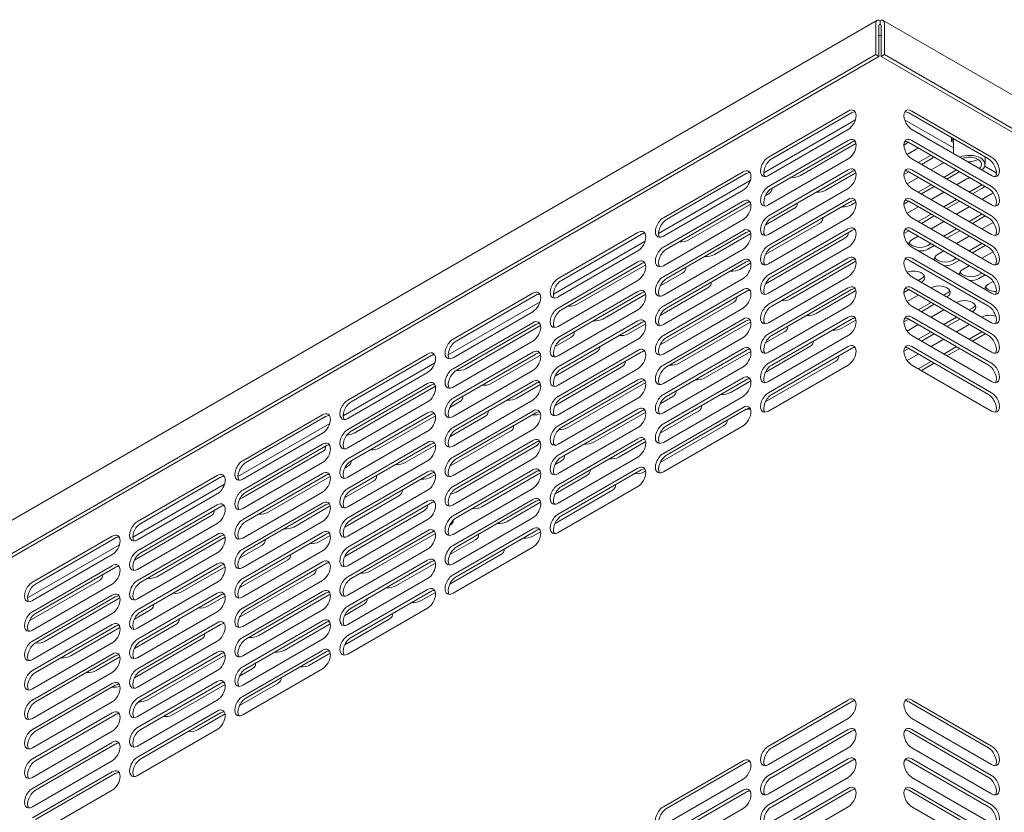
# Model space of a CAD drawing. Units: millimetres. Extents: x -284 to 3493, y 225 to 3815.
# Drawn here: x 2821 to 3039, y 2847 to 3022 of the extents above; entities that cross this region are included whole.
import ezdxf

# ---------------------------------------------------------------- set-up
doc = ezdxf.new("R2010")
doc.units = ezdxf.units.MM
doc.layers.add('VPORTS', color=7, linetype='Continuous')

# ---------------------------------------------------------------- blocks, each defined once
blk = doc.blocks.new('A$C271A76C4')
at = {"color": 0, "linetype": 'Continuous', "lineweight": 0, "extrusion": (-1.11022e-16, 0.816497, -0.57735)}
for p, q in [((271.08, 496.59), (-152.23, 252.2)), ((271.77, 496.49), (271.77, 495.67)), ((555.6, 333.13), (272.47, 496.59)), ((270.82, 495.94), (270.82, 489)), ((271.52, 495.53), (271.52, 488.59)), ((272.02, 488.59), (272.02, 495.53)), ((272.73, 489), (272.73, 495.94)), ((270.82, 489), (-152.59, 244.54)), ((271.52, 488.59), (-151.89, 244.13)), ((270.82, 489), (271.52, 488.59)), ((272.73, 489), (272.02, 488.59)), ((549.06, 328.64), (272.02, 488.59)), ((549.77, 329.05), (272.73, 489)), ((264.7, 476.49), (247.03, 466.28)), ((296.52, 466.28), (278.85, 476.49)), ((266.32, 474.56), (245.97, 462.81)), ((247.73, 465.87), (265.41, 476.08)), ((288.07, 468.3), (277.23, 474.56)), ((278.14, 476.08), (295.82, 465.87)), ((247.03, 462.2), (264.7, 472.4)), ((278.85, 472.4), (296.52, 462.2)), ((264.7, 469.95), (247.03, 459.75)), ((296.52, 459.75), (278.85, 469.95)), ((287.67, 470.58), (287.67, 469.76)), ((287.67, 469.76), (287.97, 470.4)), ((288.07, 467.08), (288.07, 470.34)), ((247.73, 459.34), (265.41, 469.55)), ((266.44, 469.32), (254.1, 462.2)), ((277.43, 469.14), (277.08, 468.93)), ((277.79, 466.89), (279.55, 467.91)), ((278.14, 469.55), (295.82, 459.34)), ((288.07, 469.53), (287.67, 469.76)), ((247.03, 455.67), (264.7, 465.87)), ((278.85, 465.87), (296.52, 455.67)), ((283.09, 466.69), (280.26, 465.06)), ((283.09, 465.87), (280.97, 464.65)), ((295.07, 464.65), (295.07, 466.3)), ((264.7, 463.42), (247.03, 453.22)), ((296.52, 453.22), (278.85, 463.42)), ((283.09, 463.42), (285.21, 464.65)), ((288.75, 463.42), (285.92, 461.79)), ((297.58, 462.81), (295.02, 464.29)), ((242.99, 461.09), (222.63, 449.34)), ((241.37, 463.01), (223.69, 452.81)), ((224.4, 452.4), (242.08, 462.61)), ((247.73, 452.81), (265.41, 463.01)), ((266.44, 462.79), (259.75, 458.93)), ((278.14, 463.01), (277.08, 462.4)), ((277.79, 460.36), (280.26, 461.79)), ((278.14, 463.01), (295.82, 452.81)), ((288.75, 462.61), (286.62, 461.38)), ((288.75, 460.16), (290.87, 461.38)), ((223.69, 448.73), (241.37, 458.93)), ((247.03, 449.13), (264.7, 459.34)), ((278.85, 459.34), (296.52, 449.13)), ((283.09, 460.16), (280.26, 458.52)), ((283.8, 459.75), (280.97, 458.12)), ((294.4, 460.16), (291.57, 458.52)), ((294.4, 459.34), (292.28, 458.12)), ((247.03, 458.12), (246.32, 457.71)), ((264.7, 456.89), (247.03, 446.68)), ((296.52, 446.68), (278.85, 456.89)), ((283.09, 456.89), (285.92, 458.52)), ((288.75, 456.89), (285.92, 455.26)), ((294.4, 456.89), (296.52, 458.12)), ((241.37, 456.48), (223.69, 446.28)), ((224.4, 445.87), (242.08, 456.07)), ((243.1, 455.85), (229.35, 447.91)), ((252.68, 454.85), (246.32, 451.18)), ((247.73, 446.28), (265.41, 456.48)), ((266.44, 456.26), (265.41, 455.67)), ((278.14, 456.48), (277.08, 455.87)), ((277.79, 453.83), (280.26, 455.26)), ((278.14, 456.48), (295.82, 446.28)), ((289.45, 456.48), (286.62, 454.85)), ((288.75, 453.62), (291.57, 455.26)), ((223.69, 442.19), (241.37, 452.4)), ((247.03, 442.6), (264.7, 452.81)), ((278.85, 452.81), (296.52, 442.6)), ((283.09, 453.62), (280.26, 451.99)), ((283.8, 453.22), (280.97, 451.58)), ((294.4, 453.62), (291.57, 451.99)), ((295.11, 453.22), (292.28, 451.58)), ((258.34, 451.58), (246.32, 444.64)), ((264.7, 450.36), (247.03, 440.15)), ((296.52, 440.15), (278.85, 450.36)), ((283.09, 450.36), (285.92, 451.99)), ((288.75, 450.36), (285.92, 448.73)), ((294.4, 450.36), (296.88, 451.79)), ((218.03, 449.54), (200.36, 439.34)), ((201.06, 438.93), (218.74, 449.13)), ((241.37, 449.95), (223.69, 439.74)), ((224.4, 439.34), (242.08, 449.54)), ((243.1, 449.32), (235.01, 444.64)), ((264, 448.32), (246.32, 438.11)), ((247.73, 439.74), (265.41, 449.95)), ((278.14, 449.95), (277.08, 449.34)), ((278.14, 449.95), (295.82, 439.74)), ((278.85, 447.91), (280.26, 448.73)), ((289.45, 449.95), (286.62, 448.32)), ((288.75, 447.09), (291.57, 448.73)), ((219.65, 447.62), (199.3, 435.87)), ((223.69, 435.66), (241.37, 445.87)), ((247.03, 436.07), (264.7, 446.28)), ((278.85, 446.28), (296.52, 436.07)), ((283.09, 447.09), (282.38, 446.68)), ((283.8, 446.68), (282.38, 445.87)), ((294.4, 447.09), (291.57, 445.46)), ((295.11, 446.68), (292.28, 445.05)), ((200.36, 435.25), (218.03, 445.46)), ((264.7, 443.83), (247.03, 433.62)), ((296.52, 433.62), (278.85, 443.83)), ((284.5, 444.64), (285.92, 445.46)), ((288.75, 443.83), (288.04, 443.42)), ((294.4, 443.83), (296.88, 445.26)), ((218.03, 443.01), (200.36, 432.8)), ((201.06, 432.4), (218.74, 442.6)), ((219.77, 442.38), (204.6, 433.62)), ((241.37, 443.42), (223.69, 433.21)), ((224.4, 432.8), (242.08, 443.01)), ((243.1, 442.79), (240.66, 441.38)), ((247.73, 433.21), (265.41, 443.42)), ((266.44, 443.19), (251.98, 434.85)), ((278.14, 443.42), (295.82, 433.21)), ((289.45, 443.42), (288.04, 442.6)), ((290.16, 441.38), (291.57, 442.19)), ((227.93, 440.56), (222.98, 437.7)), ((223.69, 429.13), (241.37, 439.34)), ((247.03, 429.54), (264.7, 439.74)), ((278.85, 439.74), (296.52, 429.54)), ((280.97, 439.34), (280.26, 438.93)), ((294.4, 440.56), (293.7, 440.15)), ((295.11, 440.15), (293.7, 439.34)), ((200.36, 428.72), (218.03, 438.93)), ((233.59, 437.29), (222.98, 431.17)), ((264.7, 437.29), (247.03, 427.09)), ((296.52, 427.09), (278.85, 437.29)), ((295.82, 438.11), (296.88, 438.72)), ((194.7, 436.07), (177.02, 425.86)), ((177.73, 425.46), (195.41, 435.66)), ((218.03, 436.48), (200.36, 426.27)), ((201.06, 425.86), (218.74, 436.07)), ((219.77, 435.85), (210.26, 430.35)), ((241.37, 436.89), (223.69, 426.68)), ((224.4, 426.27), (242.08, 436.48)), ((247.73, 426.68), (265.41, 436.89)), ((266.44, 436.66), (257.63, 431.58)), ((278.14, 436.89), (277.08, 436.27)), ((277.79, 434.23), (280.26, 435.66)), ((278.14, 436.89), (295.82, 426.68)), ((286.62, 436.07), (285.92, 435.66)), ((196.32, 434.15), (175.96, 422.39)), ((239.25, 434.03), (222.98, 424.64)), ((223.69, 422.6), (241.37, 432.8)), ((247.03, 423.01), (264.7, 433.21)), ((278.85, 433.21), (296.52, 423.01)), ((283.09, 434.03), (280.26, 432.4)), ((283.8, 433.62), (280.97, 431.99)), ((292.28, 432.8), (291.57, 432.4)), ((177.02, 421.78), (194.7, 431.99)), ((200.36, 422.19), (218.03, 432.4)), ((264.7, 430.76), (247.03, 420.56)), ((296.52, 420.56), (278.85, 430.76)), ((283.09, 430.76), (285.92, 432.4)), ((288.75, 430.76), (285.92, 429.13)), ((194.7, 429.54), (177.02, 419.33)), ((177.73, 418.92), (195.41, 429.13)), ((196.43, 428.9), (179.85, 419.33)), ((218.03, 429.95), (200.36, 419.74)), ((201.06, 419.33), (218.74, 429.54)), ((219.77, 429.31), (215.91, 427.09)), ((241.37, 430.35), (223.69, 420.15)), ((224.4, 419.74), (242.08, 429.95)), ((243.1, 429.72), (227.23, 420.56)), ((247.73, 420.15), (265.41, 430.35)), ((266.44, 430.13), (263.29, 428.31)), ((278.14, 430.35), (277.08, 429.74)), ((277.79, 427.7), (280.26, 429.13)), ((278.14, 430.35), (295.82, 420.15)), ((289.45, 430.35), (286.62, 428.72)), ((288.75, 427.5), (291.57, 429.13)), ((203.19, 426.27), (199.65, 424.23)), ((223.69, 416.07), (241.37, 426.27)), ((250.56, 427.5), (246.32, 425.05)), ((247.03, 416.47), (264.7, 426.68)), ((278.85, 426.68), (296.52, 416.47)), ((283.09, 427.5), (280.26, 425.86)), ((283.8, 427.09), (280.97, 425.46)), ((294.4, 427.5), (291.57, 425.86)), ((295.11, 427.09), (292.28, 425.46)), ((177.02, 415.25), (194.7, 425.46)), ((200.36, 415.66), (218.03, 425.86)), ((256.22, 424.23), (246.32, 418.52)), ((264.7, 424.23), (247.03, 414.02)), ((296.52, 414.02), (278.85, 424.23)), ((283.09, 424.23), (285.92, 425.86)), ((288.75, 424.23), (285.92, 422.6)), ((171.37, 422.6), (153.69, 412.39)), ((154.4, 411.98), (172.07, 422.19)), ((194.7, 423.01), (177.02, 412.8)), ((177.73, 412.39), (195.41, 422.6)), ((196.43, 422.37), (185.51, 416.07)), ((208.84, 423.01), (199.65, 417.7)), ((218.03, 423.41), (200.36, 413.21)), ((201.06, 412.8), (218.74, 423.01)), ((241.37, 423.82), (223.69, 413.62)), ((224.4, 413.21), (242.08, 423.41)), ((243.1, 423.19), (232.88, 417.29)), ((247.73, 413.62), (265.41, 423.82)), ((278.14, 423.82), (277.08, 423.21)), ((277.79, 421.17), (280.26, 422.6)), ((278.14, 423.82), (295.82, 413.62)), ((289.45, 423.82), (286.62, 422.19)), ((172.99, 420.68), (152.63, 408.92)), ((214.5, 419.74), (199.65, 411.17)), ((223.69, 409.53), (241.37, 419.74)), ((261.88, 420.96), (246.32, 411.98)), ((247.03, 409.94), (264.7, 420.15)), ((278.85, 420.15), (296.52, 409.94)), ((283.09, 420.96), (280.26, 419.33)), ((283.8, 420.56), (280.97, 418.92)), ((153.69, 408.31), (171.37, 418.52)), ((177.02, 408.72), (194.7, 418.92)), ((200.36, 409.13), (218.03, 419.33)), ((171.37, 416.07), (153.69, 405.86)), ((154.4, 405.45), (172.07, 415.66)), ((172.78, 415.25), (155.1, 405.04)), ((194.7, 416.47), (177.02, 406.27)), ((177.73, 405.86), (195.41, 416.07)), ((196.43, 415.84), (191.16, 412.8)), ((218.03, 416.88), (200.36, 406.68)), ((201.06, 406.27), (218.74, 416.47)), ((219.77, 416.25), (202.48, 406.27)), ((241.37, 417.29), (223.69, 407.08)), ((224.4, 406.68), (242.08, 416.88)), ((243.1, 416.66), (238.54, 414.02)), ((225.81, 413.21), (222.98, 411.57)), ((223.69, 403), (241.37, 413.21)), ((153.69, 401.78), (171.37, 411.98)), ((178.44, 411.98), (176.32, 410.76)), ((177.02, 402.19), (194.7, 412.39)), ((200.36, 402.59), (218.03, 412.8)), ((148.03, 409.13), (130.35, 398.92)), ((131.06, 398.51), (148.74, 408.72)), ((171.37, 409.53), (153.69, 399.33)), ((154.4, 398.92), (172.07, 409.13)), ((173.1, 408.9), (160.76, 401.78)), ((184.09, 408.72), (176.32, 404.23)), ((194.7, 409.94), (177.02, 399.74)), ((177.73, 399.33), (195.41, 409.53)), ((218.03, 410.35), (200.36, 400.14)), ((201.06, 399.74), (218.74, 409.94)), ((219.77, 409.72), (208.14, 403)), ((231.47, 409.94), (222.98, 405.04)), ((241.37, 410.76), (223.69, 400.55)), ((224.4, 400.14), (242.08, 410.35)), ((149.65, 407.2), (129.29, 395.45)), ((237.13, 406.68), (222.98, 398.51)), ((223.69, 396.47), (241.37, 406.68)), ((130.35, 394.84), (148.03, 405.04)), ((153.69, 395.25), (171.37, 405.45)), ((189.75, 405.45), (176.32, 397.69)), ((177.02, 395.65), (194.7, 405.86)), ((200.36, 396.06), (218.03, 406.27)), ((148.03, 402.59), (130.35, 392.39)), ((131.06, 391.98), (148.74, 402.19)), ((171.37, 403), (153.69, 392.8)), ((154.4, 392.39), (172.07, 402.59)), ((173.1, 402.37), (166.42, 398.51)), ((194.7, 403.41), (177.02, 393.2)), ((177.73, 392.8), (195.41, 403)), ((195.41, 402.19), (177.73, 391.98)), ((218.03, 403.82), (200.36, 393.61)), ((201.06, 393.2), (218.74, 403.41)), ((219.77, 403.19), (213.79, 399.74)), ((148.03, 400.96), (130.35, 390.75)), ((130.35, 388.3), (148.03, 398.51)), ((153.69, 397.69), (152.98, 397.29)), ((153.69, 388.71), (171.37, 398.92)), ((177.02, 389.12), (194.7, 399.33)), ((201.06, 398.92), (199.65, 398.1)), ((200.36, 389.53), (218.03, 399.74)), ((124.7, 395.65), (107.02, 385.45)), ((148.03, 396.06), (130.35, 385.86)), ((131.06, 385.45), (148.74, 395.65)), ((171.37, 396.47), (153.69, 386.26)), ((154.4, 385.86), (172.07, 396.06)), ((173.1, 395.84), (172.07, 395.25)), ((194.7, 396.88), (177.02, 386.67)), ((177.73, 386.26), (195.41, 396.47)), ((196.43, 396.25), (183.39, 388.71)), ((206.72, 395.65), (199.65, 391.57)), ((218.03, 397.29), (200.36, 387.08)), ((201.06, 386.67), (218.74, 396.88)), ((219.77, 396.65), (219.45, 396.47)), ((126.32, 393.73), (105.96, 381.98)), ((107.73, 385.04), (125.4, 395.25)), ((149.76, 395.43), (136.01, 387.49)), ((159.34, 394.43), (152.98, 390.75)), ((107.02, 381.36), (124.7, 391.57)), ((130.35, 381.77), (148.03, 391.98)), ((165, 391.16), (152.98, 384.22)), ((153.69, 382.18), (171.37, 392.39)), ((177.02, 382.59), (194.7, 392.8)), ((212.38, 392.39), (199.65, 385.04)), ((200.36, 383), (218.03, 393.2)), ((124.7, 389.12), (107.02, 378.92)), ((148.03, 389.53), (130.35, 379.32)), ((131.06, 378.92), (148.74, 389.12)), ((171.37, 389.94), (153.69, 379.73)), ((154.4, 379.32), (172.07, 389.53)), ((194.7, 390.35), (177.02, 380.14)), ((177.73, 379.73), (195.41, 389.94)), ((196.43, 389.71), (189.04, 385.45)), ((107.73, 378.51), (125.4, 388.71)), ((149.76, 388.9), (141.67, 384.22)), ((170.66, 387.9), (152.98, 377.69)), ((123.28, 386.67), (106.31, 376.87)), ((107.02, 374.83), (124.7, 385.04)), ((130.35, 375.24), (148.03, 385.45)), ((153.69, 375.65), (171.37, 385.86)), ((177.02, 376.06), (194.7, 386.26)), ((124.7, 382.59), (107.02, 372.38)), ((148.03, 383), (130.35, 372.79)), ((131.06, 372.38), (148.74, 382.59)), ((171.37, 383.41), (153.69, 373.2)), ((154.4, 372.79), (172.07, 383)), ((173.1, 382.77), (158.64, 374.42)), ((194.7, 383.81), (177.02, 373.61)), ((177.73, 373.2), (195.41, 383.41)), ((196.43, 383.18), (194.7, 382.18)), ((102.98, 380.26), (82.62, 368.5)), ((101.36, 382.18), (83.68, 371.97)), ((84.39, 371.57), (102.07, 381.77)), ((107.73, 371.97), (125.4, 382.18)), ((126.43, 381.96), (111.26, 373.2)), ((149.76, 382.36), (147.32, 380.96)), ((181.97, 381.36), (176.32, 378.1)), ((83.68, 367.89), (101.36, 378.1)), ((107.02, 368.3), (124.7, 378.51)), ((134.6, 380.14), (129.65, 377.28)), ((130.35, 368.71), (148.03, 378.92)), ((153.69, 369.12), (171.37, 379.32)), ((187.63, 378.1), (176.32, 371.57)), ((177.02, 369.53), (194.7, 379.73)), ((124.7, 376.06), (107.02, 365.85)), ((140.25, 376.87), (129.65, 370.75)), ((148.03, 376.47), (130.35, 366.26)), ((131.06, 365.85), (148.74, 376.06)), ((171.37, 376.87), (153.69, 366.67)), ((154.4, 366.26), (172.07, 376.47)), ((173.1, 376.24), (164.29, 371.16)), ((101.36, 375.65), (83.68, 365.44)), ((84.39, 365.03), (102.07, 375.24)), ((107.73, 365.44), (125.4, 375.65)), ((126.43, 375.42), (116.92, 369.93)), ((98.53, 372.38), (82.98, 363.4)), ((83.68, 361.36), (101.36, 371.57)), ((107.02, 361.77), (124.7, 371.97)), ((145.91, 373.61), (129.65, 364.22)), ((130.35, 362.18), (148.03, 372.38)), ((153.69, 362.59), (171.37, 372.79)), ((124.7, 369.53), (107.02, 359.32)), ((148.03, 369.93), (130.35, 359.73)), ((131.06, 359.32), (148.74, 369.53)), ((149.76, 369.3), (133.89, 360.14)), ((171.37, 370.34), (153.69, 360.14)), ((154.4, 359.73), (172.07, 369.93)), ((173.1, 369.71), (169.95, 367.89)), ((101.36, 369.12), (83.68, 358.91)), ((84.39, 358.5), (102.07, 368.71)), ((103.09, 368.48), (86.51, 358.91)), ((107.73, 358.91), (125.4, 369.12)), ((126.43, 368.89), (122.58, 366.67)), ((157.22, 367.08), (152.98, 364.63)), ((83.68, 354.83), (101.36, 365.03)), ((109.85, 365.85), (106.31, 363.81)), ((107.02, 355.24), (124.7, 365.44)), ((130.35, 355.64), (148.03, 365.85)), ((153.69, 356.05), (171.37, 366.26)), ((124.7, 362.99), (107.02, 352.79)), ((148.03, 363.4), (130.35, 353.2)), ((131.06, 352.79), (148.74, 362.99)), ((149.76, 362.77), (139.55, 356.87)), ((162.88, 363.81), (152.98, 358.09)), ((101.36, 362.59), (83.68, 352.38)), ((84.39, 351.97), (102.07, 362.18)), ((103.09, 361.95), (92.17, 355.64)), ((115.5, 362.59), (106.31, 357.28)), ((107.73, 352.38), (125.4, 362.59)), ((83.68, 348.3), (101.36, 358.5)), ((121.16, 359.32), (106.31, 350.75)), ((107.02, 348.7), (124.7, 358.91)), ((130.35, 349.11), (148.03, 359.32)), ((124.7, 356.46), (107.02, 346.26)), ((148.03, 356.87), (130.35, 346.66)), ((131.06, 346.26), (148.74, 356.46)), ((149.76, 356.24), (145.2, 353.6)), ((101.36, 356.05), (83.68, 345.85)), ((84.39, 345.44), (102.07, 355.64)), ((103.09, 355.42), (97.83, 352.38)), ((107.73, 345.85), (125.4, 356.05)), ((126.43, 355.83), (109.14, 345.85)), ((83.68, 341.76), (101.36, 351.97)), ((107.02, 342.17), (124.7, 352.38)), ((132.47, 352.79), (129.65, 351.15)), ((130.35, 342.58), (148.03, 352.79)), ((124.7, 349.93), (107.02, 339.72)), ((101.36, 349.52), (83.68, 339.32)), ((84.39, 338.91), (102.07, 349.11)), ((107.73, 339.32), (125.4, 349.52)), ((126.43, 349.3), (114.8, 342.58)), ((138.13, 349.52), (129.65, 344.62)), ((83.68, 335.23), (101.36, 345.44)), ((107.02, 335.64), (124.7, 345.85)), ((264.7, 345.85), (247.03, 335.64)), ((247.73, 335.23), (265.41, 345.44)), ((278.14, 345.44), (295.82, 335.23)), ((296.52, 335.64), (278.85, 345.85)), ((124.7, 343.4), (107.02, 333.19)), ((101.36, 342.99), (83.68, 332.78)), ((84.39, 332.37), (102.07, 342.58)), ((107.73, 332.78), (125.4, 342.99)), ((126.43, 342.76), (120.45, 339.32)), ((247.03, 331.56), (264.7, 341.76)), ((278.85, 341.76), (296.52, 331.56)), ((83.68, 328.7), (101.36, 338.91)), ((107.02, 329.11), (124.7, 339.32)), ((264.7, 339.32), (247.03, 329.11)), ((247.73, 328.7), (265.41, 338.91)), ((278.14, 338.91), (295.82, 328.7)), ((296.52, 329.11), (278.85, 339.32)), ((101.36, 336.46), (83.68, 326.25)), ((84.39, 325.84), (102.07, 336.05)), ((247.03, 325.03), (264.7, 335.23)), ((278.85, 335.23), (296.52, 325.03)), ((83.68, 322.17), (101.36, 332.37)), ((241.37, 332.37), (223.69, 322.17)), ((264.7, 332.78), (247.03, 322.58)), ((247.73, 322.17), (265.41, 332.37)), ((278.14, 332.37), (295.82, 322.17)), ((296.52, 322.58), (278.85, 332.78)), ((224.4, 321.76), (242.08, 331.97)), ((101.36, 329.93), (83.68, 319.72)), ((84.39, 319.31), (102.07, 329.52)), ((223.69, 318.09), (241.37, 328.29)), ((247.03, 318.49), (264.7, 328.7)), ((278.85, 328.7), (296.52, 318.49)), ((83.68, 315.64), (101.36, 325.84)), ((241.37, 325.84), (223.69, 315.64)), ((264.7, 326.25), (247.03, 316.04)), ((247.73, 315.64), (265.41, 325.84)), ((278.14, 325.84), (295.82, 315.64)), ((296.52, 316.04), (278.85, 326.25)), ((224.4, 315.23), (242.08, 325.43)), ((223.69, 311.55), (241.37, 321.76)), ((247.03, 311.96), (264.7, 322.17)), ((278.85, 322.17), (296.52, 311.96))]:
    blk.add_line(p, q, dxfattribs=at)
at = {"color": 0, "linetype": 'Continuous', "lineweight": 0}
for centre, major_axis, start_param, end_param in [((271.77, 492.41), (1.5, 0), 1.403348, 1.738244), ((264.7, 474.45), (1.25, 2.17), 3.926991, 7.068583), ((265.41, 474.04), (1.25, 2.17), 0.286757, 0.785398), ((278.85, 474.45), (1.25, -2.17), 2.356194, 5.497787), ((278.14, 474.04), (-1.25, 2.17), 5.497787, 5.996429), ((264.7, 467.91), (1.25, 2.17), 3.926991, 7.068583), ((265.41, 467.5), (1.25, 2.17), 0.286757, 0.785398), ((278.85, 467.91), (1.25, -2.17), 2.356194, 5.497787), ((278.14, 467.5), (-1.25, 2.17), 5.497787, 5.996429), ((275.66, 470.16), (-2.5, 0), 2.356194, 2.763714), ((281.32, 466.89), (-2.5, 0), 5.08627, 5.497787), ((247.03, 464.24), (1.25, 2.17), 0.785398, 3.926991), ((247.73, 463.83), (1.25, 2.17), 0.785398, 2.854836), ((281.32, 466.89), (-2.5, 0), 2.356194, 2.767711), ((291.57, 464.65), (3.5, 0), 5.641135, 8.496032), ((291.57, 464.65), (2.75, 0), 0.785398, 2.173359), ((291.57, 466.69), (2.5, 0), 4.570492, 5.597943), ((291.57, 464.65), (2.75, 0), 5.680622, 7.068583), ((295.82, 463.83), (-1.25, 2.17), 3.428349, 5.497787), ((296.52, 464.24), (1.25, -2.17), 5.497787, 8.63938), ((241.37, 460.97), (1.25, 2.17), 3.926991, 7.068583), ((264.7, 461.38), (1.25, 2.17), 3.926991, 7.068583), ((265.41, 460.97), (1.25, 2.17), 0.286757, 0.785398), ((278.85, 461.38), (1.25, -2.17), 2.356194, 5.497787), ((278.14, 460.97), (-1.25, 2.17), 5.497787, 5.996429), ((286.98, 463.63), (-2.5, 0), 5.08627, 5.497787), ((242.08, 460.56), (1.25, 2.17), 0.286757, 0.785398), ((252.33, 463.22), (-2.5, 0), 1.428899, 2.356194), ((286.98, 463.63), (-2.5, 0), 2.356194, 2.767711), ((292.63, 460.36), (-2.5, 0), 5.08627, 5.497787), ((247.03, 457.71), (1.25, 2.17), 0.785398, 3.926991), ((247.73, 457.3), (1.25, 2.17), 0.785398, 2.854836), ((245.26, 459.14), (-2.5, 0), 2.356194, 3.28349), ((257.99, 459.95), (-2.5, 0), 1.428899, 2.356194), ((292.63, 460.36), (-2.5, 0), 2.356194, 2.767711), ((295.82, 457.3), (-1.25, 2.17), 3.428349, 5.497787), ((296.52, 457.71), (1.25, -2.17), 5.497787, 8.63938), ((241.37, 454.44), (1.25, 2.17), 3.926991, 7.068583), ((264.7, 454.85), (1.25, 2.17), 3.926991, 7.068583), ((265.41, 454.44), (1.25, 2.17), 0.286757, 0.785398), ((278.85, 454.85), (1.25, -2.17), 2.356194, 5.497787), ((278.14, 454.44), (-1.25, 2.17), 5.497787, 5.996429), ((298.29, 457.09), (-2.5, 0), 5.304622, 5.497787), ((242.08, 454.03), (1.25, 2.17), 0.286757, 0.785398), ((250.92, 455.87), (-2.5, 0), 2.356194, 3.28349), ((263.64, 456.69), (-2.5, 0), 1.428899, 2.356194), ((223.69, 450.77), (1.25, 2.17), 0.785398, 3.926991), ((224.4, 450.36), (1.25, 2.17), 0.785398, 2.854836), ((247.03, 451.18), (1.25, 2.17), 0.785398, 3.926991), ((247.73, 450.77), (1.25, 2.17), 0.785398, 2.854836), ((256.57, 452.6), (-2.5, 0), 2.356194, 3.28349), ((295.82, 450.77), (-1.25, 2.17), 3.428349, 5.497787), ((296.52, 451.18), (1.25, -2.17), 5.497787, 8.63938), ((241.37, 447.91), (1.25, 2.17), 3.926991, 7.068583), ((264.7, 448.32), (1.25, 2.17), 3.926991, 7.068583), ((265.41, 447.91), (1.25, 2.17), 0.286757, 0.785398), ((278.85, 448.32), (1.25, -2.17), 2.356194, 5.497787), ((278.14, 447.91), (-1.25, 2.17), 5.497787, 5.996429), ((218.03, 447.5), (1.25, 2.17), 3.926991, 7.068583), ((218.74, 447.09), (1.25, 2.17), 0.286757, 0.785398), ((242.08, 447.5), (1.25, 2.17), 0.286757, 0.785398), ((262.23, 449.34), (-2.5, 0), 2.356194, 3.28349), ((223.69, 444.23), (1.25, 2.17), 0.785398, 3.926991), ((224.4, 443.83), (1.25, 2.17), 0.785398, 2.854836), ((227.58, 448.93), (-2.5, 0), 1.428899, 2.356194), ((247.03, 444.64), (1.25, 2.17), 0.785398, 3.926991), ((247.73, 444.23), (1.25, 2.17), 0.785398, 2.854836), ((280.61, 446.89), (-2.5, 0), 5.497787, 6.287549), ((280.61, 447.7), (-2.5, 0), 0.286757, 2.356194), ((280.61, 446.89), (-2.5, 0), 1.428899, 2.356194), ((295.82, 444.23), (-1.25, 2.17), 3.428349, 5.497787), ((296.52, 444.64), (1.25, -2.17), 5.497787, 8.63938), ((218.03, 440.97), (1.25, 2.17), 3.926991, 7.068583), ((233.24, 445.66), (-2.5, 0), 1.428899, 2.356194), ((241.37, 441.38), (1.25, 2.17), 3.926991, 7.068583), ((264.7, 441.79), (1.25, 2.17), 3.926991, 7.068583), ((265.41, 441.38), (1.25, 2.17), 0.286757, 0.785398), ((278.85, 441.79), (1.25, -2.17), 2.356194, 5.497787), ((278.14, 441.38), (-1.25, 2.17), 5.497787, 5.996429), ((286.27, 443.62), (-2.5, 0), 5.497787, 6.425082), ((286.27, 444.44), (-2.5, 0), 0.286757, 2.356194), ((218.74, 440.56), (1.25, 2.17), 0.286757, 0.785398), ((226.17, 441.58), (-2.5, 0), 2.356194, 3.28349), ((238.89, 442.4), (-2.5, 0), 1.428899, 2.356194), ((242.08, 440.97), (1.25, 2.17), 0.286757, 0.785398), ((286.27, 443.62), (-2.5, 0), 1.428899, 2.356194), ((291.93, 440.36), (-2.5, 0), 5.497787, 6.425082), ((200.36, 437.29), (1.25, 2.17), 0.785398, 3.926991), ((223.69, 437.7), (1.25, 2.17), 0.785398, 3.926991), ((224.4, 437.29), (1.25, 2.17), 0.785398, 2.854836), ((247.03, 438.11), (1.25, 2.17), 0.785398, 3.926991), ((247.73, 437.7), (1.25, 2.17), 0.785398, 2.854836), ((279.2, 439.54), (-2.5, 0), 2.356194, 5.304503), ((279.2, 440.36), (-2.5, 0), 2.356194, 2.854836), ((291.93, 441.17), (-2.5, 0), 0.286757, 2.356194), ((291.93, 440.36), (-2.5, 0), 1.428899, 2.356194), ((295.82, 437.7), (-1.25, 2.17), 3.428349, 5.497787), ((296.52, 438.11), (1.25, -2.17), 5.497787, 8.63938), ((201.06, 436.89), (1.25, 2.17), 0.785398, 2.854836), ((231.82, 438.32), (-2.5, 0), 2.356194, 3.28349), ((241.37, 434.85), (1.25, 2.17), 3.926991, 7.068583), ((264.7, 435.25), (1.25, 2.17), 3.926991, 7.068583), ((265.41, 434.85), (1.25, 2.17), 0.286757, 0.785398), ((278.85, 435.25), (1.25, -2.17), 2.356194, 5.497787), ((278.14, 434.85), (-1.25, 2.17), 5.497787, 5.996429), ((284.86, 436.27), (-2.5, 0), 2.356194, 5.497787), ((297.58, 437.09), (-2.5, 0), 5.497787, 6.425082), ((297.58, 437.91), (-2.5, 0), 0.286757, 1.566494), ((194.7, 434.03), (1.25, 2.17), 3.926991, 7.068583), ((195.41, 433.62), (1.25, 2.17), 0.286757, 0.785398), ((218.03, 434.44), (1.25, 2.17), 3.926991, 7.068583), ((218.74, 434.03), (1.25, 2.17), 0.286757, 0.785398), ((237.48, 435.05), (-2.5, 0), 2.356194, 3.28349), ((242.08, 434.44), (1.25, 2.17), 0.286757, 0.785398), ((250.21, 435.87), (-2.5, 0), 1.428899, 2.356194), ((284.86, 437.09), (-2.5, 0), 2.356194, 2.854836), ((200.36, 430.76), (1.25, 2.17), 0.785398, 3.926991), ((202.83, 434.64), (-2.5, 0), 1.428899, 2.356194), ((223.69, 431.17), (1.25, 2.17), 0.785398, 3.926991), ((224.4, 430.76), (1.25, 2.17), 0.785398, 2.854836), ((247.03, 431.58), (1.25, 2.17), 0.785398, 3.926991), ((247.73, 431.17), (1.25, 2.17), 0.785398, 2.854836), ((290.51, 433.01), (-2.5, 0), 2.356194, 5.497787), ((290.51, 433.82), (-2.5, 0), 2.356194, 2.854836), ((295.82, 431.17), (-1.25, 2.17), 3.428349, 5.497787), ((296.52, 431.58), (1.25, -2.17), 5.497787, 8.63938), ((201.06, 430.35), (1.25, 2.17), 0.785398, 2.854836), ((241.37, 428.31), (1.25, 2.17), 3.926991, 7.068583), ((255.87, 432.6), (-2.5, 0), 1.428899, 2.356194), ((264.7, 428.72), (1.25, 2.17), 3.926991, 7.068583), ((265.41, 428.31), (1.25, 2.17), 0.286757, 0.785398), ((278.85, 428.72), (1.25, -2.17), 2.356194, 5.497787), ((278.14, 428.31), (-1.25, 2.17), 5.497787, 5.996429), ((296.17, 429.74), (-2.5, 0), 4.170924, 5.497787), ((194.7, 427.5), (1.25, 2.17), 3.926991, 7.068583), ((195.41, 427.09), (1.25, 2.17), 0.286757, 0.785398), ((208.49, 431.38), (-2.5, 0), 1.428899, 2.356194), ((218.03, 427.9), (1.25, 2.17), 3.926991, 7.068583), ((218.74, 427.5), (1.25, 2.17), 0.286757, 0.785398), ((242.08, 427.9), (1.25, 2.17), 0.286757, 0.785398), ((248.79, 428.52), (-2.5, 0), 2.356194, 3.28349), ((261.52, 429.33), (-2.5, 0), 1.428899, 2.356194), ((200.36, 424.23), (1.25, 2.17), 0.785398, 3.926991), ((201.42, 427.29), (-2.5, 0), 2.356194, 3.28349), ((214.15, 428.11), (-2.5, 0), 1.428899, 2.356194), ((223.69, 424.64), (1.25, 2.17), 0.785398, 3.926991), ((224.4, 424.23), (1.25, 2.17), 0.785398, 2.854836), ((247.03, 425.05), (1.25, 2.17), 0.785398, 3.926991), ((247.73, 424.64), (1.25, 2.17), 0.785398, 2.854836), ((295.82, 424.64), (-1.25, 2.17), 3.428349, 5.497787), ((296.52, 425.05), (1.25, -2.17), 5.497787, 8.63938), ((177.02, 423.82), (1.25, 2.17), 0.785398, 3.926991), ((177.73, 423.41), (1.25, 2.17), 0.785398, 2.854836), ((201.06, 423.82), (1.25, 2.17), 0.785398, 2.854836), ((207.07, 424.03), (-2.5, 0), 2.356194, 3.28349), ((241.37, 421.78), (1.25, 2.17), 3.926991, 7.068583), ((254.45, 425.25), (-2.5, 0), 2.356194, 3.28349), ((264.7, 422.19), (1.25, 2.17), 3.926991, 7.068583), ((265.41, 421.78), (1.25, 2.17), 0.286757, 0.785398), ((278.85, 422.19), (1.25, -2.17), 2.356194, 5.497787), ((278.14, 421.78), (-1.25, 2.17), 5.497787, 5.996429), ((171.37, 420.56), (1.25, 2.17), 3.926991, 7.068583), ((172.07, 420.15), (1.25, 2.17), 0.286757, 0.785398), ((194.7, 420.96), (1.25, 2.17), 3.926991, 7.068583), ((195.41, 420.56), (1.25, 2.17), 0.286757, 0.785398), ((218.03, 421.37), (1.25, 2.17), 3.926991, 7.068583), ((218.74, 420.96), (1.25, 2.17), 0.286757, 0.785398), ((242.08, 421.37), (1.25, 2.17), 0.286757, 0.785398), ((260.11, 421.99), (-2.5, 0), 2.356194, 3.28349), ((200.36, 417.7), (1.25, 2.17), 0.785398, 3.926991), ((212.73, 420.76), (-2.5, 0), 2.356194, 3.28349), ((223.69, 418.11), (1.25, 2.17), 0.785398, 3.926991), ((224.4, 417.7), (1.25, 2.17), 0.785398, 2.854836), ((225.46, 421.58), (-2.5, 0), 1.428899, 2.356194), ((247.03, 418.52), (1.25, 2.17), 0.785398, 3.926991), ((247.73, 418.11), (1.25, 2.17), 0.785398, 2.854836), ((295.82, 418.11), (-1.25, 2.17), 3.428349, 5.497787), ((296.52, 418.52), (1.25, -2.17), 5.497787, 8.63938), ((177.02, 417.29), (1.25, 2.17), 0.785398, 3.926991), ((177.73, 416.88), (1.25, 2.17), 0.785398, 2.854836), ((178.08, 420.35), (-2.5, 0), 1.428899, 2.356194), ((201.06, 417.29), (1.25, 2.17), 0.785398, 2.854836), ((241.37, 415.25), (1.25, 2.17), 3.926991, 7.068583), ((171.37, 414.02), (1.25, 2.17), 3.926991, 7.068583), ((172.07, 413.62), (1.25, 2.17), 0.286757, 0.785398), ((171.01, 416.27), (-2.5, 0), 2.356194, 2.552304), ((183.74, 417.09), (-2.5, 0), 1.428899, 2.356194), ((194.7, 414.43), (1.25, 2.17), 3.926991, 7.068583), ((195.41, 414.02), (1.25, 2.17), 0.286757, 0.785398), ((218.03, 414.84), (1.25, 2.17), 3.926991, 7.068583), ((218.74, 414.43), (1.25, 2.17), 0.286757, 0.785398), ((231.12, 418.31), (-2.5, 0), 1.428899, 2.356194), ((242.08, 414.84), (1.25, 2.17), 0.286757, 0.785398), ((176.67, 413), (-2.5, 0), 2.356194, 3.28349), ((200.36, 411.17), (1.25, 2.17), 0.785398, 3.926991), ((223.69, 411.57), (1.25, 2.17), 0.785398, 3.926991), ((224.4, 411.17), (1.25, 2.17), 0.785398, 2.854836), ((224.05, 414.23), (-2.5, 0), 2.356194, 3.28349), ((236.77, 415.05), (-2.5, 0), 1.428899, 2.356194), ((247.03, 411.98), (1.25, 2.17), 0.785398, 3.926991), ((247.73, 411.57), (1.25, 2.17), 0.785398, 2.854836), ((295.82, 411.57), (-1.25, 2.17), 3.428349, 5.497787), ((296.52, 411.98), (1.25, -2.17), 5.497787, 8.63938), ((153.69, 410.35), (1.25, 2.17), 0.785398, 3.926991), ((154.4, 409.94), (1.25, 2.17), 0.785398, 2.854836), ((177.02, 410.76), (1.25, 2.17), 0.785398, 3.926991), ((177.73, 410.35), (1.25, 2.17), 0.785398, 2.854836), ((189.4, 413.82), (-2.5, 0), 1.428899, 2.356194), ((201.06, 410.76), (1.25, 2.17), 0.785398, 2.854836), ((229.7, 410.96), (-2.5, 0), 2.356194, 3.28349), ((241.37, 408.72), (1.25, 2.17), 3.926991, 7.068583), ((148.03, 407.08), (1.25, 2.17), 3.926991, 7.068583), ((148.74, 406.68), (1.25, 2.17), 0.286757, 0.785398), ((171.37, 407.49), (1.25, 2.17), 3.926991, 7.068583), ((172.07, 407.08), (1.25, 2.17), 0.286757, 0.785398), ((182.33, 409.74), (-2.5, 0), 2.356194, 3.28349), ((194.7, 407.9), (1.25, 2.17), 3.926991, 7.068583), ((195.05, 410.55), (-2.5, 0), 1.428899, 2.151013), ((195.41, 407.49), (1.25, 2.17), 0.286757, 0.785398), ((218.03, 408.31), (1.25, 2.17), 3.926991, 7.068583), ((218.74, 407.9), (1.25, 2.17), 0.286757, 0.785398), ((242.08, 408.31), (1.25, 2.17), 0.286757, 0.785398), ((242.43, 411.78), (-2.5, 0), 1.428899, 1.812834), ((187.98, 406.47), (-2.5, 0), 2.356194, 3.28349), ((200.36, 404.63), (1.25, 2.17), 0.785398, 3.926991), ((223.69, 405.04), (1.25, 2.17), 0.785398, 3.926991), ((224.4, 404.63), (1.25, 2.17), 0.785398, 2.854836), ((235.36, 407.7), (-2.5, 0), 2.356194, 3.28349), ((153.69, 403.82), (1.25, 2.17), 0.785398, 3.926991), ((154.4, 403.41), (1.25, 2.17), 0.785398, 2.854836), ((153.33, 406.06), (-2.5, 0), 1.627303, 2.356194), ((177.02, 404.23), (1.25, 2.17), 0.785398, 3.926991), ((177.73, 403.82), (1.25, 2.17), 0.785398, 2.854836), ((201.06, 404.23), (1.25, 2.17), 0.785398, 2.854836), ((200.71, 407.29), (-2.5, 0), 1.492362, 2.356194), ((218.03, 401.78), (1.25, 2.17), 3.926991, 7.068583), ((148.03, 400.55), (1.25, 2.17), 3.926991, 7.068583), ((146.26, 401.98), (-2.5, 0), 2.356194, 3.28349), ((148.74, 400.14), (1.25, 2.17), 0.286757, 0.785398), ((171.37, 400.96), (1.25, 2.17), 3.926991, 7.068583), ((172.07, 400.55), (1.25, 2.17), 0.286757, 0.785398), ((194.7, 401.37), (1.25, 2.17), 3.926991, 7.068583), ((195.41, 400.96), (1.25, 2.17), 0.286757, 0.785398), ((193.64, 403.21), (-2.5, 0), 2.356194, 3.166015), ((206.37, 404.02), (-2.5, 0), 1.428899, 2.356194), ((218.74, 401.37), (1.25, 2.17), 0.286757, 0.785398), ((158.99, 402.8), (-2.5, 0), 1.428899, 2.356194), ((200.36, 398.1), (1.25, 2.17), 0.785398, 3.926991), ((199.3, 399.94), (-2.5, 0), 2.356194, 3.28349), ((223.69, 398.51), (1.25, 2.17), 0.785398, 3.926991), ((224.4, 398.1), (1.25, 2.17), 0.785398, 2.854836), ((130.35, 396.88), (1.25, 2.17), 0.785398, 3.926991), ((131.06, 396.47), (1.25, 2.17), 0.785398, 2.854836), ((153.69, 397.29), (1.25, 2.17), 0.785398, 3.926991), ((154.4, 396.88), (1.25, 2.17), 0.785398, 2.854836), ((151.92, 398.72), (-2.5, 0), 2.356194, 3.28349), ((164.65, 399.53), (-2.5, 0), 1.428899, 2.356194), ((177.02, 397.69), (1.25, 2.17), 0.785398, 3.926991), ((177.73, 397.29), (1.25, 2.17), 0.785398, 2.854836), ((201.06, 397.69), (1.25, 2.17), 0.785398, 2.854836), ((212.02, 400.76), (-2.5, 0), 1.428899, 2.356194), ((124.7, 393.61), (1.25, 2.17), 3.926991, 7.068583), ((125.4, 393.2), (1.25, 2.17), 0.286757, 0.785398), ((148.03, 394.02), (1.25, 2.17), 3.926991, 7.068583), ((148.74, 393.61), (1.25, 2.17), 0.286757, 0.785398), ((157.58, 395.45), (-2.5, 0), 2.356194, 3.28349), ((171.37, 394.43), (1.25, 2.17), 3.926991, 7.068583), ((172.07, 394.02), (1.25, 2.17), 0.286757, 0.785398), ((194.7, 394.84), (1.25, 2.17), 3.926991, 7.068583), ((195.41, 394.43), (1.25, 2.17), 0.286757, 0.785398), ((204.95, 396.67), (-2.5, 0), 2.356194, 3.28349), ((217.68, 397.49), (-2.5, 0), 1.428899, 2.356194), ((218.03, 395.25), (1.25, 2.17), 3.926991, 7.068583), ((218.74, 394.84), (1.25, 2.17), 0.286757, 0.785398), ((170.31, 396.27), (-2.5, 0), 1.428899, 2.356194), ((200.36, 391.57), (1.25, 2.17), 0.785398, 3.926991), ((210.61, 393.41), (-2.5, 0), 2.356194, 3.28349), ((130.35, 390.35), (1.25, 2.17), 0.785398, 3.926991), ((131.06, 389.94), (1.25, 2.17), 0.785398, 2.854836), ((153.69, 390.75), (1.25, 2.17), 0.785398, 3.926991), ((154.4, 390.35), (1.25, 2.17), 0.785398, 2.854836), ((163.23, 392.18), (-2.5, 0), 2.356194, 3.28349), ((177.02, 391.16), (1.25, 2.17), 0.785398, 3.926991), ((177.73, 390.75), (1.25, 2.17), 0.785398, 2.854836), ((175.96, 393), (-2.5, 0), 1.809191, 2.356194), ((201.06, 391.16), (1.25, 2.17), 0.785398, 2.854836), ((124.7, 387.08), (1.25, 2.17), 3.926991, 7.068583), ((125.4, 386.67), (1.25, 2.17), 0.286757, 0.785398), ((128.59, 391.77), (-2.5, 0), 2.04015, 2.356194), ((148.03, 387.49), (1.25, 2.17), 3.926991, 7.068583), ((148.74, 387.08), (1.25, 2.17), 0.286757, 0.785398), ((168.89, 388.92), (-2.5, 0), 2.356194, 3.28349), ((171.37, 387.9), (1.25, 2.17), 3.926991, 7.068583), ((172.07, 387.49), (1.25, 2.17), 0.286757, 0.785398), ((194.7, 388.3), (1.25, 2.17), 3.926991, 7.068583), ((195.41, 387.9), (1.25, 2.17), 0.286757, 0.785398), ((121.51, 387.69), (-2.5, 0), 2.356194, 3.28349), ((134.24, 388.51), (-2.5, 0), 1.428899, 2.356194), ((181.62, 389.73), (-2.5, 0), 1.428899, 2.356194), ((200.36, 385.04), (1.25, 2.17), 0.785398, 3.926991), ((107.02, 383.41), (1.25, 2.17), 0.785398, 3.926991), ((107.73, 383), (1.25, 2.17), 0.785398, 2.854836), ((130.35, 383.81), (1.25, 2.17), 0.785398, 3.926991), ((131.06, 383.41), (1.25, 2.17), 0.785398, 2.854836), ((153.69, 384.22), (1.25, 2.17), 0.785398, 3.926991), ((154.4, 383.81), (1.25, 2.17), 0.785398, 2.854836), ((177.02, 384.63), (1.25, 2.17), 0.785398, 3.926991), ((177.73, 384.22), (1.25, 2.17), 0.785398, 2.854836), ((174.55, 385.65), (-2.5, 0), 2.356194, 3.182092), ((187.28, 386.47), (-2.5, 0), 1.428899, 2.356194), ((201.06, 384.63), (1.25, 2.17), 0.785398, 2.854836), ((101.36, 380.14), (1.25, 2.17), 3.926991, 7.068583), ((124.7, 380.55), (1.25, 2.17), 3.926991, 7.068583), ((125.4, 380.14), (1.25, 2.17), 0.286757, 0.785398), ((139.9, 385.24), (-2.5, 0), 1.428899, 2.356194), ((148.03, 380.96), (1.25, 2.17), 3.926991, 7.068583), ((148.74, 380.55), (1.25, 2.17), 0.286757, 0.785398), ((171.37, 381.36), (1.25, 2.17), 3.926991, 7.068583), ((172.07, 380.96), (1.25, 2.17), 0.286757, 0.785398), ((180.2, 382.39), (-2.5, 0), 2.356194, 3.28349), ((194.7, 381.77), (1.25, 2.17), 3.926991, 7.068583), ((195.41, 381.36), (1.25, 2.17), 0.286757, 0.785398), ((102.07, 379.73), (1.25, 2.17), 0.286757, 0.785398), ((132.83, 381.16), (-2.5, 0), 2.356194, 3.28349), ((145.56, 381.98), (-2.5, 0), 1.428899, 2.356194), ((192.93, 383.2), (-2.5, 0), 1.428899, 2.356194), ((107.02, 376.87), (1.25, 2.17), 0.785398, 3.926991), ((107.73, 376.47), (1.25, 2.17), 0.785398, 2.854836), ((130.35, 377.28), (1.25, 2.17), 0.785398, 3.926991), ((131.06, 376.87), (1.25, 2.17), 0.785398, 2.854836), ((138.49, 377.89), (-2.5, 0), 2.356194, 3.28349), ((153.69, 377.69), (1.25, 2.17), 0.785398, 3.926991), ((154.4, 377.28), (1.25, 2.17), 0.785398, 2.854836), ((177.02, 378.1), (1.25, 2.17), 0.785398, 3.926991), ((177.73, 377.69), (1.25, 2.17), 0.785398, 2.854836), ((185.86, 379.12), (-2.5, 0), 2.356194, 3.28349), ((101.36, 373.61), (1.25, 2.17), 3.926991, 7.068583), ((124.7, 374.02), (1.25, 2.17), 3.926991, 7.068583), ((125.4, 373.61), (1.25, 2.17), 0.286757, 0.785398), ((148.03, 374.42), (1.25, 2.17), 3.926991, 7.068583), ((148.74, 374.02), (1.25, 2.17), 0.286757, 0.785398), ((171.37, 374.83), (1.25, 2.17), 3.926991, 7.068583), ((172.07, 374.42), (1.25, 2.17), 0.286757, 0.785398), ((102.07, 373.2), (1.25, 2.17), 0.286757, 0.785398), ((144.14, 374.63), (-2.5, 0), 2.356194, 3.28349), ((156.87, 375.44), (-2.5, 0), 1.428899, 2.356194), ((83.68, 369.93), (1.25, 2.17), 0.785398, 3.926991), ((84.39, 369.53), (1.25, 2.17), 0.785398, 2.854836), ((96.77, 373.4), (-2.5, 0), 2.356194, 3.28349), ((107.02, 370.34), (1.25, 2.17), 0.785398, 3.926991), ((107.73, 369.93), (1.25, 2.17), 0.785398, 2.854836), ((109.49, 374.22), (-2.5, 0), 1.428899, 2.356194), ((130.35, 370.75), (1.25, 2.17), 0.785398, 3.926991), ((131.06, 370.34), (1.25, 2.17), 0.785398, 2.854836), ((153.69, 371.16), (1.25, 2.17), 0.785398, 3.926991), ((154.4, 370.75), (1.25, 2.17), 0.785398, 2.854836), ((177.02, 371.57), (1.25, 2.17), 0.785398, 3.926991), ((177.73, 371.16), (1.25, 2.17), 0.785398, 2.854836), ((101.36, 367.08), (1.25, 2.17), 3.926991, 7.068583), ((115.15, 370.95), (-2.5, 0), 1.428899, 2.356194), ((124.7, 367.48), (1.25, 2.17), 3.926991, 7.068583), ((125.4, 367.08), (1.25, 2.17), 0.286757, 0.785398), ((148.03, 367.89), (1.25, 2.17), 3.926991, 7.068583), ((148.74, 367.48), (1.25, 2.17), 0.286757, 0.785398), ((162.53, 372.18), (-2.5, 0), 1.428899, 2.356194), ((171.37, 368.3), (1.25, 2.17), 3.926991, 7.068583), ((172.07, 367.89), (1.25, 2.17), 0.286757, 0.785398), ((102.07, 366.67), (1.25, 2.17), 0.286757, 0.785398), ((108.08, 366.87), (-2.5, 0), 2.356194, 3.28349), ((155.46, 368.1), (-2.5, 0), 2.356194, 3.28349), ((168.18, 368.91), (-2.5, 0), 1.428899, 2.356194), ((83.68, 363.4), (1.25, 2.17), 0.785398, 3.926991), ((84.39, 362.99), (1.25, 2.17), 0.785398, 2.854836), ((107.02, 363.81), (1.25, 2.17), 0.785398, 3.926991), ((107.73, 363.4), (1.25, 2.17), 0.785398, 2.854836), ((120.81, 367.69), (-2.5, 0), 1.428899, 2.356194), ((130.35, 364.22), (1.25, 2.17), 0.785398, 3.926991), ((131.06, 363.81), (1.25, 2.17), 0.785398, 2.854836), ((153.69, 364.63), (1.25, 2.17), 0.785398, 3.926991), ((154.4, 364.22), (1.25, 2.17), 0.785398, 2.854836), ((161.11, 364.83), (-2.5, 0), 2.356194, 3.28349), ((101.36, 360.54), (1.25, 2.17), 3.926991, 7.068583), ((113.74, 363.61), (-2.5, 0), 2.356194, 3.28349), ((124.7, 360.95), (1.25, 2.17), 3.926991, 7.068583), ((125.4, 360.54), (1.25, 2.17), 0.286757, 0.785398), ((148.03, 361.36), (1.25, 2.17), 3.926991, 7.068583), ((148.74, 360.95), (1.25, 2.17), 0.286757, 0.785398), ((102.07, 360.14), (1.25, 2.17), 0.286757, 0.785398), ((119.39, 360.34), (-2.5, 0), 2.356194, 3.28349), ((83.68, 356.87), (1.25, 2.17), 0.785398, 3.926991), ((84.39, 356.46), (1.25, 2.17), 0.785398, 2.854836), ((84.75, 359.93), (-2.5, 0), 1.428899, 2.356194), ((107.02, 357.28), (1.25, 2.17), 0.785398, 3.926991), ((107.73, 356.87), (1.25, 2.17), 0.785398, 2.854836), ((130.35, 357.69), (1.25, 2.17), 0.785398, 3.926991), ((131.06, 357.28), (1.25, 2.17), 0.785398, 2.854836), ((132.12, 361.16), (-2.5, 0), 1.428899, 2.356194), ((153.69, 358.09), (1.25, 2.17), 0.785398, 3.926991), ((154.4, 357.69), (1.25, 2.17), 0.785398, 2.854836), ((101.36, 354.01), (1.25, 2.17), 3.926991, 7.068583), ((124.7, 354.42), (1.25, 2.17), 3.926991, 7.068583), ((125.4, 354.01), (1.25, 2.17), 0.286757, 0.785398), ((137.78, 357.89), (-2.5, 0), 1.428899, 2.356194), ((148.03, 354.83), (1.25, 2.17), 3.926991, 7.068583), ((148.74, 354.42), (1.25, 2.17), 0.286757, 0.785398), ((90.4, 356.67), (-2.5, 0), 1.428899, 2.356194), ((102.07, 353.6), (1.25, 2.17), 0.286757, 0.785398), ((130.71, 353.81), (-2.5, 0), 2.356194, 3.28349), ((83.68, 350.34), (1.25, 2.17), 0.785398, 3.926991), ((84.39, 349.93), (1.25, 2.17), 0.785398, 2.854836), ((96.06, 353.4), (-2.5, 0), 1.428899, 2.356194), ((107.02, 350.75), (1.25, 2.17), 0.785398, 3.926991), ((107.73, 350.34), (1.25, 2.17), 0.785398, 2.854836), ((130.35, 351.15), (1.25, 2.17), 0.785398, 3.926991), ((131.06, 350.75), (1.25, 2.17), 0.785398, 2.854836), ((143.44, 354.62), (-2.5, 0), 1.428899, 2.356194), ((101.36, 347.48), (1.25, 2.17), 3.926991, 7.068583), ((124.7, 347.89), (1.25, 2.17), 3.926991, 7.068583), ((125.4, 347.48), (1.25, 2.17), 0.286757, 0.785398), ((136.36, 350.54), (-2.5, 0), 2.356194, 3.28349), ((101.72, 350.13), (-2.5, 0), 1.428899, 2.151013), ((102.07, 347.07), (1.25, 2.17), 0.286757, 0.785398), ((83.68, 343.81), (1.25, 2.17), 0.785398, 3.926991), ((84.39, 343.4), (1.25, 2.17), 0.785398, 2.854836), ((107.02, 344.21), (1.25, 2.17), 0.785398, 3.926991), ((107.73, 343.81), (1.25, 2.17), 0.785398, 2.854836), ((107.37, 346.87), (-2.5, 0), 1.492362, 2.356194), ((130.35, 344.62), (1.25, 2.17), 0.785398, 3.926991), ((131.06, 344.21), (1.25, 2.17), 0.785398, 2.854836), ((264.7, 343.81), (1.25, 2.17), 3.926991, 7.068583), ((265.41, 343.4), (1.25, 2.17), 0.286757, 0.785398), ((278.85, 343.81), (1.25, -2.17), 2.356194, 5.497787), ((278.14, 343.4), (-1.25, 2.17), 5.497787, 5.996429), ((101.36, 340.95), (1.25, 2.17), 3.926991, 7.068583), ((124.7, 341.36), (1.25, 2.17), 3.926991, 7.068583), ((125.4, 340.95), (1.25, 2.17), 0.286757, 0.785398), ((102.07, 340.54), (1.25, 2.17), 0.286757, 0.785398), ((113.03, 343.6), (-2.5, 0), 1.428899, 2.356194), ((83.68, 337.27), (1.25, 2.17), 0.785398, 3.926991), ((84.39, 336.87), (1.25, 2.17), 0.785398, 2.854836), ((107.02, 337.68), (1.25, 2.17), 0.785398, 3.926991), ((107.73, 337.27), (1.25, 2.17), 0.785398, 2.854836), ((118.69, 340.34), (-2.5, 0), 1.428899, 2.356194), ((264.7, 337.27), (1.25, 2.17), 3.926991, 7.068583), ((265.41, 336.87), (1.25, 2.17), 0.286757, 0.785398), ((278.85, 337.27), (1.25, -2.17), 2.356194, 5.497787), ((278.14, 336.87), (-1.25, 2.17), 5.497787, 5.996429), ((101.36, 334.42), (1.25, 2.17), 3.926991, 7.068583), ((102.07, 334.01), (1.25, 2.17), 0.286757, 0.785398), ((247.03, 333.6), (1.25, 2.17), 0.785398, 3.926991), ((247.73, 333.19), (1.25, 2.17), 0.785398, 2.854836), ((295.82, 333.19), (-1.25, 2.17), 3.428349, 5.497787), ((296.52, 333.6), (1.25, -2.17), 5.497787, 8.63938), ((83.68, 330.74), (1.25, 2.17), 0.785398, 3.926991), ((84.39, 330.33), (1.25, 2.17), 0.785398, 2.854836), ((107.02, 331.15), (1.25, 2.17), 0.785398, 3.926991), ((107.73, 330.74), (1.25, 2.17), 0.785398, 2.854836), ((241.37, 330.33), (1.25, 2.17), 3.926991, 7.068583), ((242.08, 329.93), (1.25, 2.17), 0.286757, 0.785398), ((264.7, 330.74), (1.25, 2.17), 3.926991, 7.068583), ((265.41, 330.33), (1.25, 2.17), 0.286757, 0.785398), ((278.85, 330.74), (1.25, -2.17), 2.356194, 5.497787), ((278.14, 330.33), (-1.25, 2.17), 5.497787, 5.996429), ((101.36, 327.88), (1.25, 2.17), 3.926991, 7.068583), ((102.07, 327.48), (1.25, 2.17), 0.286757, 0.785398), ((247.03, 327.07), (1.25, 2.17), 0.785398, 3.926991), ((247.73, 326.66), (1.25, 2.17), 0.785398, 2.854836), ((295.82, 326.66), (-1.25, 2.17), 3.428349, 5.497787), ((296.52, 327.07), (1.25, -2.17), 5.497787, 8.63938), ((83.68, 324.21), (1.25, 2.17), 0.785398, 3.926991), ((84.39, 323.8), (1.25, 2.17), 0.785398, 2.854836), ((241.37, 323.8), (1.25, 2.17), 3.926991, 7.068583), ((242.08, 323.39), (1.25, 2.17), 0.286757, 0.785398), ((264.7, 324.21), (1.25, 2.17), 3.926991, 7.068583), ((265.41, 323.8), (1.25, 2.17), 0.286757, 0.785398), ((278.85, 324.21), (1.25, -2.17), 2.356194, 5.497787), ((278.14, 323.8), (-1.25, 2.17), 5.497787, 5.996429), ((223.69, 320.13), (1.25, 2.17), 0.785398, 3.926991), ((224.4, 319.72), (1.25, 2.17), 0.785398, 2.854836), ((247.03, 320.54), (1.25, 2.17), 0.785398, 3.926991), ((247.73, 320.13), (1.25, 2.17), 0.785398, 2.854836), ((295.82, 320.13), (-1.25, 2.17), 3.428349, 5.497787), ((296.52, 320.54), (1.25, -2.17), 5.497787, 8.63938)]:
    blk.add_ellipse(centre, major_axis=major_axis, ratio=0.57735, start_param=start_param, end_param=end_param, dxfattribs=at)
for points in [[(271.77, 496.49), (271.37, 496.76), (270.98, 496.67), (270.86, 496.31), (270.82, 496.2), (270.81, 496.08), (270.82, 495.94)], [(272.73, 495.94), (272.76, 496.42), (272.49, 496.72), (272.12, 496.64), (272.01, 496.62), (271.89, 496.57), (271.77, 496.49)]]:
    blk.add_open_spline(points, degree=3, knots=[0, 0, 0, 0, 0.777, 0.777, 0.777, 1, 1, 1, 1], dxfattribs=at)
for points in [[(271.77, 495.67), (271.62, 495.8), (271.49, 495.72), (271.52, 495.53)], [(272.02, 495.53), (272.06, 495.72), (271.93, 495.8), (271.77, 495.67)]]:
    blk.add_open_spline(points, degree=3, dxfattribs=at)

msp = doc.modelspace()

# ---------------------------------------------------------------- block references
at = {"layer": 'VPORTS'}
msp.add_blockref('A$C271A76C4', (2739.955, 2525.625), dxfattribs=at)

doc.saveas('drawing.dxf')
